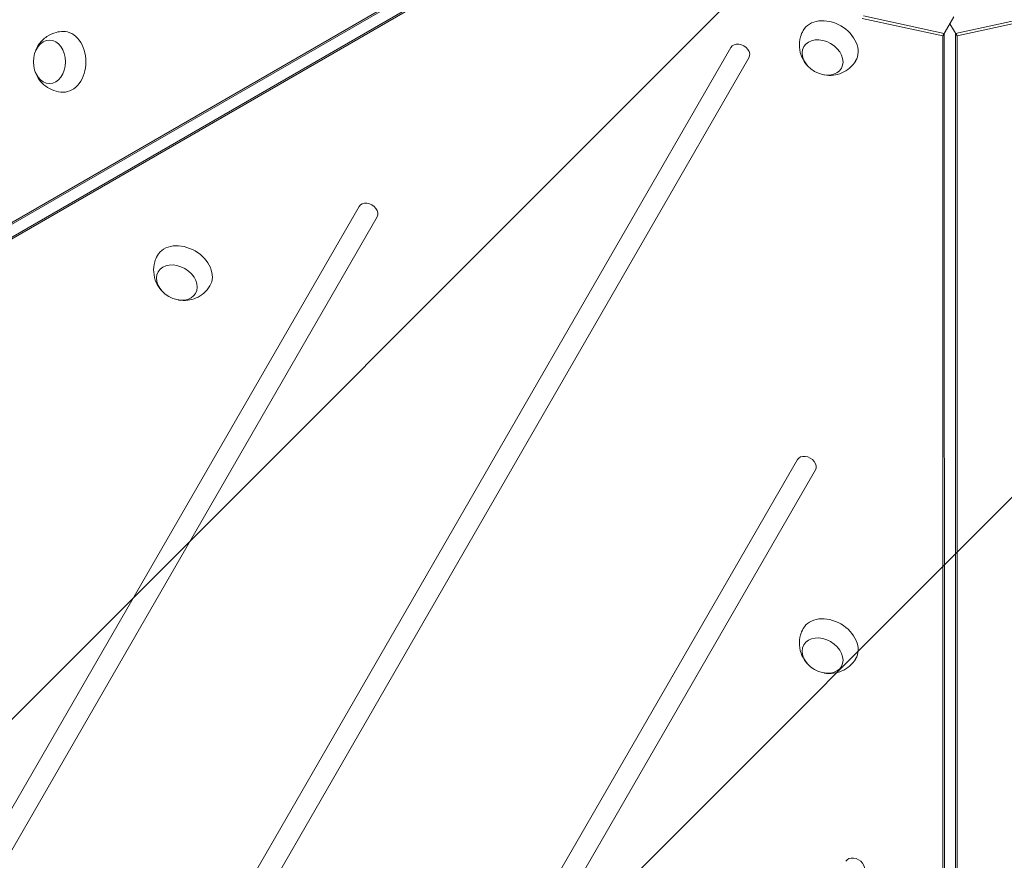
# Model space of a CAD drawing. Units: millimetres. Extents: x -3607 to 3963, y -3526 to 3764.
# Drawn here: x 400 to 968, y -135 to 350 of the extents above; entities that cross this region are included whole.
import ezdxf

# ---------------------------------------------------------------- set-up
doc = ezdxf.new("R2010")
doc.units = ezdxf.units.MM
doc.header["$LTSCALE"] = 20
doc.linetypes.add('HIDDEN', pattern=[9.525, 6.35, -3.175])
doc.layers.add('2d', color=230, linetype='Continuous')
doc.layers.add('EN-Free_Space_Hatch', color=10, linetype='HIDDEN')

msp = doc.modelspace()

# ---------------------------------------------------------------- hatches: boundary and pattern name
at = {"layer": 'EN-Free_Space_Hatch'}
h = msp.add_hatch(dxfattribs=at)
h.set_pattern_fill('ANSI31', color=256, scale=100)
h.paths.add_polyline_path([(-9, 1541), (-2107.01, 1541, 0.414214), (-3107.01, 541, 0.414214), (-2107.01, -459), (-9, -459, 0.060668), (231.01, -429.77, 0.119596), (363.86, -882.31), (1284.72, -2477.3, 0.414214), (2650.75, -2843.33), (3011.1, -2635.28, 0.414214), (3377.12, -1269.25), (2456.26, 325.73, 0.414214), (1090.23, 691.76), (986.84, 632.07, 0.387748)])

# ---------------------------------------------------------------- linework, layer by layer
at = {"layer": '2d', "lineweight": 0}
for p, q in [((129.19, 79.3), (761.6, 444.42)), ((130.86, 79.3), (763.28, 444.42)), ((766.52, 438.8), (134.11, 73.68)), ((765.68, 437.36), (133.27, 72.23)), ((933.79, 342.23), (887.24, 352.38)), ((986.84, 352.38), (940.28, 342.23)), ((932.96, 340.78), (886.4, 350.93)), ((932.96, 340.78), (939.31, 351.79)), ((941.12, 340.78), (937.04, 347.85)), ((987.68, 350.93), (941.12, 340.78)), ((933.8, -388.02), (933.79, 342.23)), ((940.28, 342.23), (940.28, -388.02)), ((932.96, -389.47), (932.96, 340.78)), ((941.12, 340.78), (941.12, -389.47)), ((810.67, 334.12), (450.86, -289.09)), ((461.25, -295.09), (821.06, 328.12)), ((596.1, 242.47), (332.97, -213.28)), ((343.36, -219.28), (606.49, 236.47)), ((848.98, 96.47), (585.85, -359.28)), ((596.24, -365.28), (859.37, 90.47))]:
    msp.add_line(p, q, dxfattribs=at)
at = {"layer": '2d', "lineweight": 0, "extrusion": (0, 0, -1)}
for centre, major_axis, start_param, end_param in [((867.55, 335.32), (-15.16, 8.75), -0.012443, 1.570796), ((867.55, 335.32), (15.16, -8.75), -1.570796, 0.012443), ((425.46, 325.87), (0, 17.5), -0.012443, 1.570796), ((417.43, 325.87), (0, -12.5), 0, 6.283185), ((863.54, 328.37), (10.83, -6.25), 0, 6.283185), ((425.46, 325.87), (0, -17.5), -1.570796, 0.012443), ((494.94, 205.52), (-15.16, 8.75), -0.012443, 1.570796), ((494.94, 205.52), (15.16, -8.75), -1.570796, 0.012443), ((490.93, 198.57), (10.83, -6.25), 0, 6.283185), ((867.55, -9.61), (-15.16, 8.75), -0.012443, 1.570796), ((867.55, -9.61), (15.16, -8.75), -1.570796, 0.012443), ((863.54, -16.56), (10.83, -6.25), 0, 6.283185)]:
    msp.add_ellipse(centre, major_axis=major_axis, ratio=0.74345, start_param=start_param, end_param=end_param, dxfattribs=at)
at = {"layer": '2d', "lineweight": 0}
for centre, major_axis, start_param, end_param in [((815.86, 331.12), (5.2, -3), 0, 3.141593), ((601.3, 239.47), (5.2, -3), 0, 3.141593), ((854.18, 93.47), (5.2, -3), 0, 3.141593), ((861.49, 410.15), (1005.19, -580.34), -1.96184, -1.179753), ((882.09, -138.17), (5.2, -3), 0, 3.141593)]:
    msp.add_ellipse(centre, major_axis=major_axis, ratio=0.74345, start_param=start_param, end_param=end_param, dxfattribs=at)
for points, knots in [([(409.12, 331.47), (409.65, 333.04), (410.42, 334.64), (412.65, 337.71), (414.1, 339.2), (417.51, 341.48), (419.35, 342.34), (422.63, 343.17), (423.96, 343.35), (425.29, 343.37)], [1.993664, 1.993664, 1.993664, 1.993664, 2.344042, 2.344042, 2.680571, 2.680571, 2.956606, 2.956606, 3.12915, 3.12915, 3.12915, 3.12915]), ([(854.54, 323.98), (853.44, 325.21), (852.45, 326.68), (850.9, 330.15), (850.33, 332.15), (850.06, 336.25), (850.24, 338.27), (851.16, 341.52), (851.67, 342.76), (852.32, 343.93)], [1.993664, 1.993664, 1.993664, 1.993664, 2.344042, 2.344042, 2.680571, 2.680571, 2.956606, 2.956606, 3.12915, 3.12915, 3.12915, 3.12915]), ([(882.63, 326.43), (881.68, 324.85), (880.47, 323.44), (877.76, 321.07), (876.24, 320.15), (873.04, 318.75), (871.37, 318.33), (867.96, 317.93), (866.25, 318.01), (864.53, 318.32), (864.38, 318.35), (864.24, 318.38)], [0.012443, 0.012443, 0.012443, 0.012443, 0.250402, 0.250402, 0.500153, 0.500153, 0.782364, 0.782364, 1.115972, 1.115972, 1.147929, 1.147929, 1.147929, 1.147929]), ([(425.29, 308.37), (423.45, 308.4), (421.62, 308.74), (418.22, 309.91), (416.66, 310.76), (413.84, 312.83), (412.65, 314.07), (410.59, 316.83), (409.82, 318.35), (409.22, 319.99), (409.17, 320.13), (409.12, 320.27)], [0.012443, 0.012443, 0.012443, 0.012443, 0.250402, 0.250402, 0.500153, 0.500153, 0.782364, 0.782364, 1.115972, 1.115972, 1.147929, 1.147929, 1.147929, 1.147929]), ([(481.93, 194.17), (480.83, 195.41), (479.83, 196.88), (478.28, 200.35), (477.72, 202.35), (477.45, 206.45), (477.62, 208.46), (478.55, 211.72), (479.06, 212.96), (479.71, 214.13)], [1.993664, 1.993664, 1.993664, 1.993664, 2.344042, 2.344042, 2.680571, 2.680571, 2.956606, 2.956606, 3.12915, 3.12915, 3.12915, 3.12915]), ([(510.01, 196.63), (509.07, 195.05), (507.86, 193.63), (505.14, 191.27), (503.63, 190.34), (500.43, 188.94), (498.76, 188.53), (495.34, 188.12), (493.64, 188.21), (491.92, 188.52), (491.77, 188.54), (491.62, 188.57)], [0.012443, 0.012443, 0.012443, 0.012443, 0.250402, 0.250402, 0.500153, 0.500153, 0.782364, 0.782364, 1.115972, 1.115972, 1.147929, 1.147929, 1.147929, 1.147929]), ([(854.54, -20.95), (853.44, -19.72), (852.45, -18.25), (850.9, -14.78), (850.33, -12.78), (850.06, -8.68), (850.24, -6.67), (851.16, -3.41), (851.67, -2.17), (852.32, -1)], [1.993664, 1.993664, 1.993664, 1.993664, 2.344042, 2.344042, 2.680571, 2.680571, 2.956606, 2.956606, 3.12915, 3.12915, 3.12915, 3.12915]), ([(882.63, -18.5), (881.68, -20.08), (880.48, -21.49), (877.76, -23.86), (876.24, -24.78), (873.04, -26.18), (871.37, -26.6), (867.96, -27), (866.25, -26.92), (864.53, -26.61), (864.38, -26.58), (864.24, -26.55)], [0.012443, 0.012443, 0.012443, 0.012443, 0.250402, 0.250402, 0.500153, 0.500153, 0.782364, 0.782364, 1.115972, 1.115972, 1.147929, 1.147929, 1.147929, 1.147929])]:
    msp.add_open_spline(points, degree=3, knots=knots, dxfattribs=at)

doc.saveas('drawing.dxf')
